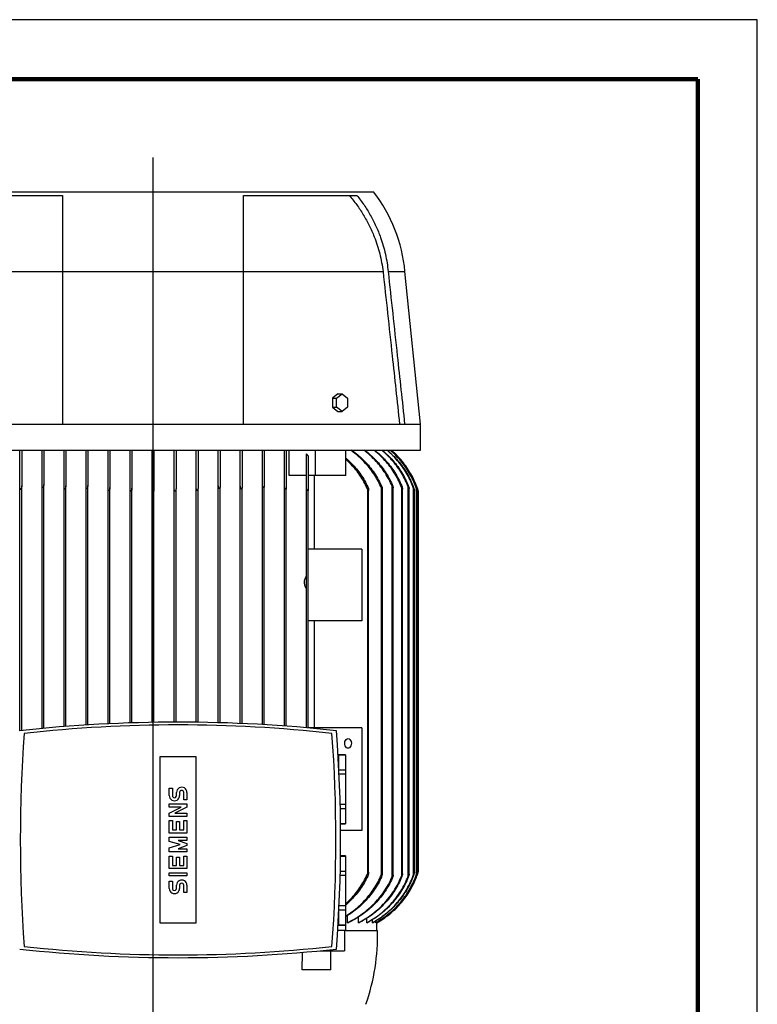
# Model space of a CAD drawing. Units: millimetres. Extents: x -8 to 213, y 0 to 297.
# Drawn here: x 148 to 210, y 214 to 297 of the extents above; entities that cross this region are included whole.
import ezdxf

# ---------------------------------------------------------------- set-up
doc = ezdxf.new("R2010")
doc.units = ezdxf.units.MM
doc.layers.add('FORMAT', color=7, linetype='Continuous')

# ---------------------------------------------------------------- blocks, each defined once
blk = doc.blocks.new('SW_CENTERMARKSYMBOL_5')
at = {"layer": 'FORMAT', "color": 0}
blk.add_line((0, 18.308), (0, 142.404), dxfattribs=at)

msp = doc.modelspace()

# ---------------------------------------------------------------- linework, layer by layer
at = {"color": 7, "linetype": 'Continuous', "lineweight": 25}
for p, q in [((210, 297), (0, 297)), ((210, 0), (210, 297)), ((210, 292.75), (210, 296.25)), ((140.7653, 282.5532), (159.2653, 282.5532)), ((142.149, 282.2532), (151.6653, 282.2532)), ((151.6653, 282.2532), (151.6653, 275.8532)), ((159.2653, 282.5532), (177.7653, 282.5532)), ((166.8653, 282.2532), (176.3817, 282.2532)), ((166.8653, 275.8532), (166.8653, 282.2532)), ((139.9572, 275.8532), (151.6653, 275.8532)), ((151.6653, 275.8532), (151.6653, 263.0532)), ((151.6653, 275.8532), (166.8653, 275.8532)), ((166.8653, 263.0532), (166.8653, 275.8532)), ((166.8653, 275.8532), (178.5734, 275.8532)), ((181.7153, 263.0532), (180.4153, 275.8532)), ((174.7863, 265.6038), (174.3267, 265.2285)), ((174.6803, 265.2285), (175.1399, 265.6038)), ((174.7863, 265.6038), (175.1399, 265.6038)), ((175.1399, 265.6038), (175.5995, 265.2285)), ((174.3267, 265.2285), (174.6803, 265.2285)), ((174.3267, 265.2285), (174.3267, 264.4779)), ((174.3267, 264.4779), (174.6803, 264.4779)), ((174.3267, 264.4779), (174.7863, 264.1026)), ((174.6803, 264.4779), (174.6803, 265.2285)), ((175.1399, 264.1026), (174.6803, 264.4779)), ((175.5995, 264.4779), (175.1399, 264.1026)), ((175.5995, 265.2285), (175.5995, 264.4779)), ((174.7863, 264.1026), (175.1399, 264.1026)), ((138.1409, 263.0532), (151.6653, 263.0532)), ((151.6653, 263.0532), (166.8653, 263.0532)), ((166.8653, 263.0532), (180.3898, 263.0532)), ((180.3898, 263.0532), (181.7153, 263.0532)), ((181.7153, 260.8532), (181.7153, 263.0532)), ((136.8153, 260.8532), (159.2653, 260.8532)), ((148.0903, 257.6753), (148.0903, 260.8532)), ((148.2403, 260.8532), (148.2403, 257.8775)), ((149.9403, 257.8346), (149.9403, 260.8532)), ((150.0903, 260.8532), (150.0903, 257.9939)), ((151.7903, 257.7329), (151.7903, 260.8532)), ((151.9403, 260.8532), (151.9403, 257.8664)), ((153.6403, 257.7921), (153.6403, 260.8532)), ((153.7903, 260.8532), (153.7903, 257.8906)), ((155.4903, 257.6622), (155.4903, 260.8532)), ((155.6403, 260.8532), (155.6403, 257.7319)), ((157.3403, 257.633), (157.3403, 260.8532)), ((157.4903, 260.8532), (157.4903, 257.6686)), ((159.1903, 257.585), (159.1903, 260.8532)), ((159.2653, 260.8532), (181.7153, 260.8532)), ((159.3403, 260.8532), (159.3403, 257.585)), ((161.0403, 257.6686), (161.0403, 260.8532)), ((161.1903, 260.8532), (161.1903, 257.633)), ((162.8903, 257.7319), (162.8903, 260.8532)), ((163.0403, 260.8532), (163.0403, 257.6622)), ((164.7403, 257.8906), (164.7403, 260.8532)), ((164.8903, 260.8532), (164.8903, 257.7921)), ((166.5903, 257.8664), (166.5903, 260.8532)), ((166.7403, 260.8532), (166.7403, 257.7329)), ((168.4403, 257.9939), (168.4403, 260.8532)), ((168.5903, 260.8532), (168.5903, 257.8346)), ((170.2903, 257.8775), (170.2903, 260.8532)), ((170.4403, 260.8532), (170.4403, 257.6753)), ((170.7055, 258.7532), (170.7055, 260.8532)), ((172.1403, 257.7924), (172.1403, 260.5557)), ((172.2903, 260.394), (172.1403, 260.5557)), ((172.2903, 260.394), (172.2903, 257.5454)), ((172.9125, 258.7532), (172.9125, 260.8532)), ((175.4581, 258.7532), (175.4581, 260.8532)), ((172.1403, 258.7532), (170.7055, 258.7532)), ((172.9125, 258.7532), (172.2903, 258.7532)), ((172.8222, 252.5532), (172.8222, 258.7532)), ((175.4581, 258.7532), (172.9125, 258.7532)), ((148.2403, 237.3327), (148.2403, 257.8775)), ((150.0903, 237.5181), (150.0903, 257.9939)), ((151.9403, 237.6751), (151.9403, 257.8664)), ((153.7903, 237.804), (153.7903, 257.8906)), ((164.7403, 237.9921), (164.7403, 257.8906)), ((166.5903, 237.9271), (166.5903, 257.8664)), ((168.4403, 237.834), (168.4403, 257.9939)), ((170.2903, 237.7127), (170.2903, 257.8775)), ((148.0903, 237.3164), (148.0903, 257.6753)), ((149.9403, 237.5041), (149.9403, 257.8346)), ((151.7903, 237.6635), (151.7903, 257.7329)), ((153.6403, 237.7946), (153.6403, 257.7921)), ((155.4903, 237.8976), (155.4903, 257.6622)), ((155.6403, 237.9047), (155.6403, 257.7319)), ((157.3403, 237.9725), (157.3403, 257.633)), ((157.4903, 237.9773), (157.4903, 257.6686)), ((159.1903, 238.0193), (159.1903, 257.585)), ((159.3403, 238.0219), (159.3403, 257.585)), ((161.0403, 238.0382), (161.0403, 257.6686)), ((161.1903, 238.0386), (161.1903, 257.633)), ((162.8903, 238.0292), (162.8903, 257.7319)), ((163.0403, 238.0272), (163.0403, 257.6622)), ((164.8903, 237.9879), (164.8903, 257.7921)), ((166.7403, 237.9206), (166.7403, 257.7329)), ((168.5903, 237.8252), (168.5903, 257.8346)), ((170.4403, 237.7017), (170.4403, 257.6753)), ((172.1403, 237.5633), (172.1403, 257.7924)), ((172.2903, 237.55), (172.2903, 257.5454)), ((177.2903, 225.361), (177.2903, 257.5454)), ((177.3653, 225.4127), (177.3653, 257.4937)), ((178.4403, 225.2312), (178.4403, 257.6753)), ((178.5153, 225.3093), (178.5153, 257.5971)), ((179.3403, 225.0718), (179.3403, 257.8346)), ((179.4153, 225.1701), (179.4153, 257.7364)), ((180.1403, 225.1735), (180.1403, 257.7329)), ((180.2153, 225.3021), (180.2153, 257.6043)), ((180.6903, 225.1143), (180.6903, 257.7921)), ((180.7653, 225.2625), (180.7653, 257.6439)), ((181.1403, 225.2442), (181.1403, 257.6622)), ((181.2153, 225.4251), (181.2153, 257.4813)), ((181.3903, 225.2734), (181.3903, 257.633)), ((181.4653, 225.479), (181.4653, 257.4274)), ((181.5656, 257.3523), (181.4694, 257.6459)), ((181.4903, 225.3214), (181.4903, 257.585)), ((181.5653, 225.5532), (181.5653, 257.3532)), ((172.1347, 246.5532), (172.1347, 252.5532)), ((172.1403, 252.5532), (172.1347, 252.5532)), ((176.7874, 252.5532), (172.2903, 252.5532)), ((176.7874, 252.5532), (176.7874, 246.5532)), ((172.1403, 246.5532), (172.1347, 246.5532)), ((176.7874, 246.5532), (172.2903, 246.5532)), ((172.8222, 237.5532), (172.8222, 246.5532)), ((176.7874, 237.5532), (172.2903, 237.5532)), ((176.7874, 237.5532), (176.7874, 228.9532)), ((159.8653, 235.1532), (162.8653, 235.1532)), ((159.8653, 221.1532), (159.8653, 235.1532)), ((162.8653, 235.1532), (162.8653, 221.1532)), ((175.4153, 235.3032), (174.8003, 235.3032)), ((174.8653, 235.2971), (175.4153, 235.2971)), ((174.8653, 234.0958), (174.8653, 235.2971)), ((175.4153, 235.3032), (175.4153, 235.2971)), ((175.4153, 235.2971), (175.4153, 234.0126)), ((175.4153, 234.0126), (174.8694, 234.0126)), ((175.4153, 234.0126), (175.4153, 233.6877)), ((174.8846, 233.6877), (175.4153, 233.6877)), ((175.4153, 233.6877), (175.4153, 231.1187)), ((160.6216, 231.872), (160.6216, 232.4845)), ((160.6216, 232.4845), (160.8841, 232.4845)), ((160.8841, 232.4845), (160.8841, 231.872)), ((161.2341, 231.872), (161.2341, 232.1345)), ((161.4966, 232.1345), (161.4966, 231.872)), ((161.8466, 231.522), (161.8466, 232.1345)), ((162.1091, 231.522), (161.8466, 231.522)), ((162.1091, 232.1345), (162.1091, 231.522)), ((160.6216, 230.9095), (160.6216, 231.172)), ((160.6216, 231.172), (162.1091, 231.172)), ((160.6216, 230.3845), (161.6278, 230.9095)), ((161.6278, 230.9095), (160.6216, 230.9095)), ((162.1091, 230.9095), (161.1028, 230.3845)), ((162.1091, 231.172), (162.1091, 230.9095)), ((175.4153, 231.1187), (174.9743, 231.1187)), ((174.9818, 230.7938), (175.4153, 230.7938)), ((175.4153, 231.1187), (175.4153, 230.7938)), ((175.4153, 230.7938), (175.4153, 229.5093)), ((160.6216, 230.122), (160.6216, 230.3845)), ((162.1091, 230.122), (160.6216, 230.122)), ((160.6216, 228.722), (160.6216, 229.772)), ((160.6216, 229.772), (160.8841, 229.772)), ((160.8841, 229.772), (160.8841, 228.9845)), ((161.1028, 230.3845), (162.1091, 230.3845)), ((161.8466, 228.9845), (161.8466, 229.772)), ((161.8466, 229.772), (162.1091, 229.772)), ((162.1091, 230.3845), (162.1091, 230.122)), ((162.1091, 229.772), (162.1091, 228.722)), ((160.8841, 228.9845), (161.2341, 228.9845)), ((161.2341, 228.9845), (161.2341, 229.6845)), ((161.2341, 229.6845), (161.4966, 229.6845)), ((161.4966, 229.6845), (161.4966, 228.9845)), ((161.4966, 228.9845), (161.8466, 228.9845)), ((175.4153, 229.5093), (175.0029, 229.5093)), ((175.003, 229.5032), (175.4153, 229.5032)), ((176.7874, 228.9532), (175.0078, 228.9532)), ((175.4153, 229.5093), (175.4153, 229.5032)), ((162.1091, 228.722), (160.6216, 228.722)), ((160.6216, 228.022), (160.6216, 228.372)), ((160.6216, 228.372), (162.1091, 228.372)), ((162.1091, 228.1095), (161.3653, 228.1095)), ((161.3653, 228.1095), (162.1091, 227.847)), ((162.1091, 228.372), (162.1091, 228.1095)), ((161.5403, 227.7595), (160.6216, 228.022)), ((160.6216, 227.497), (161.5403, 227.7595)), ((160.6216, 227.147), (160.6216, 227.497)), ((162.1091, 227.672), (161.3653, 227.4095)), ((161.3653, 227.4095), (162.1091, 227.4095)), ((162.1091, 227.847), (162.1091, 227.672)), ((162.1091, 227.4095), (162.1091, 227.147)), ((162.1091, 227.147), (160.6216, 227.147)), ((160.6216, 226.797), (160.8841, 226.797)), ((160.6216, 225.747), (160.6216, 226.797)), ((160.8841, 226.797), (160.8841, 226.0095)), ((161.2341, 226.7095), (161.4966, 226.7095)), ((161.2341, 226.0095), (161.2341, 226.7095)), ((161.4966, 226.7095), (161.4966, 226.0095)), ((161.8466, 226.0095), (161.8466, 226.797)), ((161.8466, 226.797), (162.1091, 226.797)), ((162.1091, 226.797), (162.1091, 225.747)), ((175.0029, 226.7971), (175.4153, 226.7971)), ((175.4153, 226.8032), (175.003, 226.8032)), ((175.4153, 226.8032), (175.4153, 226.7971)), ((175.4153, 226.7971), (175.4153, 225.5126)), ((162.1091, 225.747), (160.6216, 225.747)), ((160.8841, 226.0095), (161.2341, 226.0095)), ((161.4966, 226.0095), (161.8466, 226.0095)), ((160.6216, 225.1345), (160.6216, 225.397)), ((160.6216, 225.397), (162.1091, 225.397)), ((162.1091, 225.1345), (160.6216, 225.1345)), ((162.1091, 225.397), (162.1091, 225.1345)), ((174.9743, 225.1877), (175.4153, 225.1877)), ((175.4153, 225.5126), (174.9818, 225.5126)), ((175.4153, 225.5126), (175.4153, 225.1877)), ((175.4153, 225.1877), (175.4153, 222.6187)), ((181.4686, 225.2581), (181.5653, 225.5531)), ((160.6216, 224.0845), (160.6216, 224.697)), ((160.6216, 224.697), (160.8841, 224.697)), ((160.8841, 224.697), (160.8841, 224.0845)), ((161.2341, 224.0845), (161.2341, 224.347)), ((161.4966, 224.347), (161.4966, 224.0845)), ((161.8466, 223.7345), (161.8466, 224.347)), ((162.1091, 224.347), (162.1091, 223.7345)), ((175.4581, 224.1532), (175.4153, 224.1532)), ((175.4581, 220.5532), (175.4581, 224.1532)), ((162.1091, 223.7345), (161.8466, 223.7345)), ((175.4153, 222.6187), (174.8846, 222.6187)), ((175.4153, 222.6187), (175.4153, 222.2938)), ((174.8653, 221.0093), (174.8653, 222.2106)), ((174.8694, 222.2938), (175.4153, 222.2938)), ((175.4153, 222.2938), (175.4153, 221.0093)), ((175.5897, 221.2032), (175.5897, 221.7972)), ((176.5154, 221.2032), (176.5154, 221.6785)), ((177.2041, 221.2032), (177.2041, 221.5695)), ((162.8653, 221.1532), (159.8653, 221.1532)), ((174.8003, 221.0032), (175.4153, 221.0032)), ((175.4153, 221.0093), (174.8653, 221.0093)), ((175.4153, 221.0093), (175.4153, 221.0032)), ((175.6745, 221.2032), (175.5897, 221.2032)), ((176.5796, 221.2032), (176.5154, 221.2032)), ((177.2505, 221.2032), (177.2041, 221.2032)), ((177.6824, 221.2032), (177.6824, 221.4607)), ((177.7125, 221.2032), (177.6824, 221.2032)), ((177.9665, 221.2032), (177.9665, 221.35)), ((177.9814, 221.2032), (177.9665, 221.2032)), ((178.0652, 221.2032), (178.0652, 221.2526)), ((178.0652, 221.2032), (178.0653, 221.2032)), ((178.0653, 221.2032), (178.2172, 221.2909)), ((178.0653, 220.5532), (178.0653, 221.2032)), ((175.4581, 220.5532), (174.773, 220.5532)), ((175.352, 220.5532), (175.352, 218.8532)), ((175.4581, 220.5532), (178.1153, 220.5532)), ((173.3209, 218.8532), (175.352, 218.8532)), ((174.1832, 217.2532), (174.1832, 218.8532)), ((174.1832, 217.2532), (171.7844, 217.2532))]:
    msp.add_line(p, q, dxfattribs=at)
at = {"color": 7, "linetype": 'Continuous', "lineweight": 140}
for q in [(5, 292), (205, 5)]:
    msp.add_line((205, 292), q, dxfattribs=at)
at = {"color": 8, "linetype": 'Continuous', "lineweight": 25}
msp.add_line((179.0027, 275.8532), (180.4153, 275.8532), dxfattribs=at)
at = {"color": 7, "linetype": 'Continuous', "lineweight": 25, "flags": 128}
for points in [[(179.8446, 260.314), (179.6686, 260.4941), (179.2794, 260.8532)], [(175.5515, 236.6354), (175.6349, 236.6532), (175.7182, 236.6354), (175.7942, 236.5837), (175.856, 236.5026), (175.8982, 236.3993), (175.9169, 236.2831), (175.9106, 236.1642), (175.8798, 236.0532), (175.8272, 235.96), (175.7576, 235.8928), (175.677, 235.8577), (175.5927, 235.8577), (175.5121, 235.8928), (175.4425, 235.96), (175.3899, 236.0532), (175.3591, 236.1642), (175.3528, 236.2831), (175.3716, 236.3993), (175.4137, 236.5026), (175.4755, 236.5837), (175.5515, 236.6354)]]:
    msp.add_lwpolyline(points, dxfattribs=at)
at = {"color": 7, "linetype": 'Continuous', "lineweight": 25}
for centre, radius, start, end in [((167.7656, 274.724), 12.7, 5.100983, 38.058814), ((161.3653, 115.6789), 122.3598, 83.759857, 96.240143), ((161.3653, 120.7632), 117.04, 83.661375, 96.338625), ((53.2646, 228.1532), 121.7458, 355.684825, 4.315175), ((269.8613, 228.1532), 121.7459, 175.791481, 184.208519), ((52.8694, 228.1532), 121.7459, 355.791481, 4.208519), ((161.6716, 232.1345), 0.4375, 359.999781, 180.000219), ((161.6716, 232.1345), 0.175, 0.000244, 179.999756), ((161.0591, 231.872), 0.4375, 179.999774, 0.000226), ((161.0591, 231.872), 0.175, 179.999268, 0.000732), ((161.0591, 224.0845), 0.4375, 179.999969, 0.000031), ((161.0591, 224.0845), 0.175, 179.999756, 0.000244), ((161.6716, 224.347), 0.4375, 359.999976, 180.000024), ((161.6716, 224.347), 0.175, 359.999756, 180.000244), ((160.1187, 220.201), 18.0001, 341.041887, 1.121154), ((161.3653, 335.5432), 117.04, 263.661375, 276.338625), ((161.3653, 340.6277), 122.36, 263.759868, 276.240132)]:
    msp.add_arc(centre, radius, start, end, dxfattribs=at)
for points, knots in [([(175.7382, 282.2532), (175.9503, 281.9942), (176.3747, 281.4762), (176.9336, 280.6289), (177.4285, 279.7325), (177.8096, 278.8733), (178.0942, 278.0772), (178.3024, 277.3511), (178.4681, 276.6094), (178.5383, 276.1053), (178.5734, 275.8532)], [0, 0, 0, 0, 0.1413652, 0.2827273, 0.4281319, 0.5735332, 0.679283, 0.7850322, 0.8925159, 1, 1, 1, 1]), ([(176.3817, 282.2532), (176.5853, 281.9879), (176.9925, 281.4572), (177.5236, 280.5933), (177.9892, 279.6825), (178.3399, 278.8186), (178.5954, 278.0275), (178.7773, 277.3157), (178.9187, 276.5905), (178.9747, 276.099), (179.0027, 275.8532)], [0, 0, 0, 0, 0.1429867, 0.28597, 0.4330424, 0.580113, 0.6842798, 0.7884466, 0.8942235, 1, 1, 1, 1]), ([(178.5734, 275.8532), (178.7005, 274.6883), (178.9571, 272.3356), (179.3161, 269.0333), (179.6526, 265.9315), (179.8598, 264.0176), (179.9642, 263.0532)], [0, 0, 0, 0, 0.2730467, 0.5514293, 0.7739907, 1, 1, 1, 1]), ([(179.0027, 275.8532), (179.1294, 274.6876), (179.3854, 272.334), (179.7435, 269.0311), (180.0791, 265.9301), (180.2857, 264.0169), (180.3898, 263.0532)], [0, 0, 0, 0, 0.273209, 0.5516302, 0.7741326, 1, 1, 1, 1]), ([(178.4403, 257.6753), (178.3578, 257.8619), (178.1927, 258.2352), (177.8801, 258.7701), (177.5214, 259.2827), (177.073, 259.8147), (176.5301, 260.3525), (176.0902, 260.6857), (175.869, 260.8532)], [0, 0, 0, 0, 0.1477605, 0.2955291, 0.4480151, 0.6005121, 0.7991285, 1, 1, 1, 1]), ([(175.969, 260.8532), (176.1336, 260.7297), (176.4628, 260.4826), (176.9227, 260.0615), (177.3527, 259.6028), (177.758, 259.0858), (178.1322, 258.5141), (178.3373, 258.0904), (178.4403, 257.8775)], [0, 0, 0, 0, 0.1577428, 0.3154745, 0.4774192, 0.6393512, 0.8187658, 1, 1, 1, 1]), ([(179.3403, 257.8346), (179.256, 258.0218), (179.0873, 258.3963), (178.7708, 258.9331), (178.4088, 259.4475), (177.9875, 259.9456), (177.5131, 260.4219), (177.1544, 260.709), (176.9743, 260.8532)], [0, 0, 0, 0, 0.1587443, 0.317496, 0.4811238, 0.6447597, 0.8216686, 1, 1, 1, 1]), ([(177.0524, 260.8532), (177.2135, 260.7243), (177.5357, 260.4666), (177.9824, 260.0291), (178.3974, 259.5543), (178.7639, 259.0515), (179.0833, 258.5321), (179.2545, 258.1737), (179.3403, 257.9939)], [0, 0, 0, 0, 0.1672191, 0.3344294, 0.5062692, 0.6781002, 0.8384947, 1, 1, 1, 1]), ([(180.1403, 257.7329), (180.0613, 257.9229), (179.9031, 258.303), (179.6025, 258.8504), (179.2561, 259.3769), (178.8457, 259.8941), (178.3757, 260.395), (178.0131, 260.7), (177.8311, 260.8532)], [0, 0, 0, 0, 0.1571887, 0.3143805, 0.4763029, 0.6382289, 0.8183245, 1, 1, 1, 1]), ([(177.8907, 260.8532), (178.0489, 260.7206), (178.3653, 260.4554), (178.8014, 260.0067), (179.2047, 259.5212), (179.5661, 258.9985), (179.8848, 258.4481), (180.0549, 258.0608), (180.1403, 257.8664)], [0, 0, 0, 0, 0.16378999, 0.32757499, 0.49597444, 0.66436908, 0.83154653, 1, 1, 1, 1]), ([(180.6903, 257.7921), (180.6111, 257.9831), (180.4525, 258.3649), (180.1518, 258.9151), (179.8054, 259.4446), (179.4074, 259.9493), (178.9664, 260.4251), (178.6376, 260.7102), (178.4727, 260.8532)], [0, 0, 0, 0, 0.16223526, 0.32447086, 0.49150798, 0.65854845, 0.82863723, 1, 1, 1, 1]), ([(178.5159, 260.8532), (178.6724, 260.7176), (178.9852, 260.4464), (179.4144, 259.9885), (179.81, 259.4941), (180.1558, 258.9739), (180.454, 258.4398), (180.6114, 258.0741), (180.6903, 257.8906)], [0, 0, 0, 0, 0.1672062, 0.3344098, 0.506395, 0.67837728, 0.83866122, 1, 1, 1, 1]), ([(181.1403, 257.6622), (181.0657, 257.8556), (180.9164, 258.2423), (180.6293, 258.8016), (180.2961, 259.3414), (179.9006, 259.8709), (179.4472, 260.3835), (179.0963, 260.6962), (178.9201, 260.8532)], [0, 0, 0, 0, 0.1580886, 0.316178, 0.4788992, 0.6416214, 0.8200234, 1, 1, 1, 1]), ([(178.9483, 260.8532), (179.1035, 260.7156), (179.4139, 260.4404), (179.8384, 259.9763), (180.2288, 259.4761), (180.581, 258.9318), (180.893, 258.3517), (181.0577, 257.9391), (181.1403, 257.7319)], [0, 0, 0, 0, 0.1613045, 0.3226079, 0.4885647, 0.6545188, 0.8265675, 1, 1, 1, 1]), ([(181.3903, 257.633), (181.317, 257.8274), (181.1704, 258.2161), (180.8873, 258.7789), (180.5581, 259.3225), (180.1657, 259.8574), (179.714, 260.3765), (179.3629, 260.6938), (179.1866, 260.8532)], [0, 0, 0, 0, 0.1578262, 0.3156528, 0.4780749, 0.6404981, 0.8194438, 1, 1, 1, 1]), ([(181.4903, 257.585), (181.4185, 257.7801), (181.2749, 258.1703), (180.9962, 258.7358), (180.6712, 259.2826), (180.2789, 259.8267), (179.8213, 260.3602), (179.4605, 260.6883), (179.2792, 260.8532)], [0, 0, 0, 0, 0.1561615, 0.3123224, 0.4730208, 0.6337195, 0.8159875, 1, 1, 1, 1]), ([(175.4581, 260.1953), (175.4666, 260.1885), (175.6324, 260.055), (175.9318, 259.7586), (176.348, 259.3035), (176.7137, 258.8174), (177.0337, 258.315), (177.2046, 257.9671), (177.2903, 257.7924)], [0, 0, 0, 0, 0.0107374, 0.2097552, 0.4140099, 0.6182448, 0.8084193, 1, 1, 1, 1]), ([(177.2903, 257.5454), (177.21, 257.7262), (177.0492, 258.0878), (176.7444, 258.6053), (176.3955, 259.1016), (175.9986, 259.5666), (175.6838, 259.8946), (175.4935, 260.0558), (175.4581, 260.0858)], [0, 0, 0, 0, 0.18776737, 0.37554886, 0.5693515, 0.76317181, 0.95590001, 1, 1, 1, 1]), ([(148.2403, 257.8775), (148.2358, 257.83), (148.2276, 257.7443), (148.197, 257.65), (148.1713, 257.6071), (148.1653, 257.5971)], [0, 0, 0, 0, 0.4886578, 0.880997, 1, 1, 1, 1]), ([(150.0903, 257.9939), (150.086, 257.9463), (150.079, 257.8706), (150.0473, 257.7851), (150.0229, 257.7436), (150.0058, 257.7264), (149.9957, 257.7196), (149.9857, 257.717), (149.9768, 257.718), (149.967, 257.7237), (149.9535, 257.7415), (149.9424, 257.78), (149.9411, 257.8141), (149.9403, 257.8346)], [0, 0, 0, 0, 0.32196281, 0.51149968, 0.61322789, 0.64436068, 0.67526915, 0.69461312, 0.71300289, 0.73439027, 0.76901057, 0.86134047, 1, 1, 1, 1]), ([(151.9403, 257.8664), (151.9366, 257.8186), (151.931, 257.7458), (151.9024, 257.6616), (151.8811, 257.6217), (151.8649, 257.6034), (151.8556, 257.596), (151.8455, 257.5918), (151.8367, 257.5916), (151.8277, 257.5948), (151.8168, 257.6043), (151.7994, 257.636), (151.7917, 257.6816), (151.7907, 257.7193), (151.7903, 257.7329)], [0, 0, 0, 0, 0.3076176, 0.4688926, 0.5710371, 0.5957476, 0.6269092, 0.6465596, 0.6656383, 0.6818843, 0.7075901, 0.7566926, 0.9119619, 1, 1, 1, 1]), ([(153.7903, 257.8906), (153.7868, 257.8428), (153.7819, 257.776), (153.7555, 257.7007), (153.7365, 257.6651), (153.72, 257.6461), (153.7069, 257.6386), (153.6977, 257.6366), (153.6884, 257.6378), (153.6779, 257.6436), (153.6622, 257.6622), (153.644, 257.7127), (153.6418, 257.7599), (153.6403, 257.7921)], [0, 0, 0, 0, 0.3109584, 0.4352327, 0.5180649, 0.573731, 0.5966407, 0.6156201, 0.6341174, 0.6562974, 0.6925385, 0.790067, 1, 1, 1, 1]), ([(164.8153, 257.6439), (164.8084, 257.6508), (164.784, 257.6751), (164.7523, 257.7599), (164.7452, 257.8373), (164.7403, 257.8906)], [0, 0, 0, 0, 0.1116536, 0.3894592, 1, 1, 1, 1]), ([(166.7403, 257.7329), (166.7395, 257.7111), (166.7381, 257.6719), (166.727, 257.6265), (166.7123, 257.6026), (166.7017, 257.5941), (166.6925, 257.5912), (166.6826, 257.5925), (166.6735, 257.5972), (166.6582, 257.61), (166.6295, 257.6543), (166.5999, 257.7429), (166.5937, 257.8225), (166.5903, 257.8664)], [0, 0, 0, 0, 0.14073756, 0.25266371, 0.29782477, 0.31818199, 0.33921852, 0.35830864, 0.38099973, 0.4044779, 0.48638671, 0.7162917, 1, 1, 1, 1]), ([(168.5903, 257.8346), (168.5896, 257.8144), (168.5886, 257.7841), (168.5789, 257.7483), (168.5694, 257.7302), (168.5598, 257.721), (168.5509, 257.7172), (168.5419, 257.7175), (168.5319, 257.7213), (168.5231, 257.728), (168.5063, 257.7456), (168.474, 257.8022), (168.4473, 257.8901), (168.4423, 257.9644), (168.4403, 257.9939)], [0, 0, 0, 0, 0.136558, 0.2037694, 0.2496889, 0.273172, 0.2926319, 0.3132228, 0.3320803, 0.364764, 0.3869401, 0.4966527, 0.800337, 1, 1, 1, 1]), ([(170.3653, 257.5971), (170.3526, 257.6214), (170.3134, 257.6963), (170.2933, 257.7943), (170.2908, 257.8644), (170.2903, 257.8775)], [0, 0, 0, 0, 0.2804829, 0.8653462, 1, 1, 1, 1]), ([(178.4403, 257.8775), (178.4584, 257.8307), (178.4896, 257.7495), (178.5122, 257.6542), (178.5148, 257.6072), (178.5153, 257.5971)], [0, 0, 0, 0, 0.51627296, 0.896082, 1, 1, 1, 1]), ([(179.3403, 257.9939), (179.3591, 257.9473), (179.388, 257.8756), (179.4094, 257.7886), (179.416, 257.7457), (179.415, 257.7275), (179.4136, 257.7203), (179.4091, 257.7168), (179.4038, 257.7187), (179.3974, 257.7247), (179.384, 257.7426), (179.3642, 257.7799), (179.3493, 257.8141), (179.3403, 257.8346)], [0, 0, 0, 0, 0.3510896, 0.5398199, 0.6287179, 0.6513298, 0.6690643, 0.6775579, 0.687406, 0.7043599, 0.7393173, 0.8429799, 1, 1, 1, 1]), ([(180.1403, 257.8664), (180.1581, 257.8195), (180.1844, 257.7498), (180.2066, 257.6642), (180.2144, 257.6239), (180.2155, 257.6042), (180.2152, 257.5974), (180.2132, 257.5918), (180.2089, 257.5918), (180.2047, 257.5959), (180.1973, 257.6054), (180.1797, 257.6377), (180.1606, 257.6816), (180.1457, 257.7192), (180.1403, 257.7329)], [0, 0, 0, 0, 0.3361969, 0.5000148, 0.5928481, 0.6119472, 0.6316346, 0.6399848, 0.6468756, 0.6563761, 0.6779331, 0.7283401, 0.90146, 1, 1, 1, 1]), ([(180.6903, 257.8906), (180.7081, 257.8438), (180.7325, 257.7795), (180.7543, 257.7025), (180.7629, 257.6675), (180.7652, 257.6483), (180.7656, 257.6398), (180.7632, 257.6363), (180.7593, 257.639), (180.7551, 257.6449), (180.7436, 257.6644), (180.7215, 257.7137), (180.7031, 257.76), (180.6903, 257.7921)], [0, 0, 0, 0, 0.3425129, 0.469957, 0.5472791, 0.589578, 0.601116, 0.6065245, 0.6129532, 0.6271796, 0.6597494, 0.7639894, 1, 1, 1, 1]), ([(148.1653, 257.5971), (148.161, 257.5913), (148.1527, 257.58), (148.1392, 257.5693), (148.1279, 257.5672), (148.1189, 257.5688), (148.1064, 257.5797), (148.0923, 257.6164), (148.0912, 257.6505), (148.0903, 257.6753)], [0, 0, 0, 0, 0.1279923, 0.2477125, 0.2886221, 0.3273944, 0.4034472, 0.5661182, 1, 1, 1, 1]), ([(155.6403, 257.7319), (155.6374, 257.684), (155.6334, 257.6191), (155.6087, 257.5411), (155.5912, 257.5045), (155.5737, 257.4862), (155.5646, 257.4806), (155.5574, 257.478), (155.549, 257.4779), (155.5399, 257.4811), (155.5284, 257.4902), (155.5084, 257.5218), (155.4937, 257.5817), (155.4915, 257.6344), (155.4903, 257.6622)], [0, 0, 0, 0, 0.2940111, 0.3974996, 0.5031308, 0.5398198, 0.5512305, 0.5687932, 0.5862485, 0.6019103, 0.6270909, 0.6752016, 0.8284753, 1, 1, 1, 1]), ([(157.4903, 257.6686), (157.4876, 257.6206), (157.4842, 257.5589), (157.4618, 257.4868), (157.4479, 257.4565), (157.433, 257.4378), (157.4234, 257.4303), (157.415, 257.4269), (157.4075, 257.4262), (157.3987, 257.4283), (157.3878, 257.4354), (157.3692, 257.4591), (157.3459, 257.5261), (157.3426, 257.5894), (157.3403, 257.633)], [0, 0, 0, 0, 0.2881631, 0.3701893, 0.4540864, 0.4875241, 0.5134739, 0.526372, 0.5422288, 0.5579181, 0.5799427, 0.6192432, 0.7373037, 1, 1, 1, 1]), ([(159.3403, 257.585), (159.3396, 257.5613), (159.3381, 257.5134), (159.3279, 257.4547), (159.3142, 257.4094), (159.3027, 257.3836), (159.29, 257.366), (159.2803, 257.3572), (159.2713, 257.3537), (159.264, 257.3529), (159.256, 257.3545), (159.245, 257.3613), (159.2325, 257.3761), (159.221, 257.3985), (159.2101, 257.4287), (159.2015, 257.464), (159.1926, 257.5172), (159.1913, 257.5578), (159.1903, 257.585)], [0, 0, 0, 0, 0.1390068, 0.2804319, 0.3472745, 0.4155778, 0.4446275, 0.4742305, 0.4906767, 0.4999979, 0.5169064, 0.5377696, 0.5743549, 0.6287622, 0.6842757, 0.762405, 0.840876, 1, 1, 1, 1]), ([(161.1903, 257.633), (161.1881, 257.5849), (161.1854, 257.5281), (161.1628, 257.4661), (161.1522, 257.4464), (161.1403, 257.4336), (161.1314, 257.428), (161.1226, 257.4262), (161.1136, 257.4273), (161.1024, 257.4332), (161.0839, 257.4532), (161.0527, 257.5228), (161.0413, 257.6005), (161.0405, 257.6606), (161.0403, 257.6686)], [0, 0, 0, 0, 0.2873577, 0.3392385, 0.397733, 0.4206057, 0.4439692, 0.4598843, 0.4740054, 0.4980898, 0.5343921, 0.6365794, 0.952015, 1, 1, 1, 1]), ([(163.0403, 257.6622), (163.0384, 257.6139), (163.0362, 257.559), (163.0109, 257.5032), (163.001, 257.489), (162.9898, 257.4805), (162.9805, 257.4776), (162.9719, 257.4784), (162.9617, 257.4826), (162.9453, 257.4968), (162.9159, 257.5488), (162.8953, 257.6313), (162.8918, 257.7016), (162.8903, 257.7319)], [0, 0, 0, 0, 0.2920828, 0.3314959, 0.37699, 0.3967857, 0.4171731, 0.4355228, 0.4484244, 0.4849935, 0.5661249, 0.8125122, 1, 1, 1, 1]), ([(164.8903, 257.7921), (164.8889, 257.7589), (164.887, 257.7153), (164.8696, 257.6664), (164.8573, 257.6473), (164.8445, 257.6387), (164.8345, 257.6363), (164.8242, 257.6383), (164.8183, 257.642), (164.8153, 257.6439)], [0, 0, 0, 0, 0.5050336, 0.6611767, 0.7939144, 0.8435935, 0.8940527, 0.946301, 1, 1, 1, 1]), ([(170.4403, 257.6753), (170.4395, 257.6498), (170.4383, 257.6152), (170.4235, 257.5782), (170.4105, 257.5683), (170.4017, 257.5672), (170.3906, 257.5699), (170.3777, 257.5804), (170.3695, 257.5915), (170.3653, 257.5971)], [0, 0, 0, 0, 0.44556503, 0.6052472, 0.67948102, 0.71760262, 0.75831771, 0.87597033, 1, 1, 1, 1]), ([(172.2903, 257.5454), (172.2898, 257.5225), (172.2892, 257.4947), (172.2782, 257.4648), (172.2716, 257.455), (172.2636, 257.4503), (172.2564, 257.45), (172.2484, 257.453), (172.2374, 257.4614), (172.226, 257.4757), (172.1991, 257.5201), (172.1599, 257.6243), (172.1479, 257.7271), (172.1403, 257.7924)], [0, 0, 0, 0, 0.141586, 0.1709355, 0.1989533, 0.2129235, 0.2275465, 0.2418182, 0.2657851, 0.3131995, 0.3549273, 0.5903773, 1, 1, 1, 1]), ([(177.2903, 257.7924), (177.3083, 257.7455), (177.3451, 257.6492), (177.3672, 257.5367), (177.3649, 257.4697), (177.3596, 257.4552), (177.3547, 257.4503), (177.3489, 257.4501), (177.3427, 257.4534), (177.3335, 257.4622), (177.3132, 257.4922), (177.3003, 257.5222), (177.2903, 257.5454)], [0, 0, 0, 0, 0.3182152, 0.65309594, 0.718616, 0.73830564, 0.74934201, 0.76037993, 0.77186465, 0.79360405, 0.84032598, 1, 1, 1, 1]), ([(178.5153, 257.5971), (178.5152, 257.5917), (178.5148, 257.5821), (178.512, 257.5696), (178.505, 257.5671), (178.4984, 257.5696), (178.4874, 257.5809), (178.4656, 257.616), (178.451, 257.6503), (178.4403, 257.6753)], [0, 0, 0, 0, 0.1053536, 0.1835468, 0.2065926, 0.2339046, 0.3083765, 0.4955382, 1, 1, 1, 1]), ([(181.1403, 257.7319), (181.157, 257.6848), (181.1792, 257.622), (181.2023, 257.5427), (181.2109, 257.5082), (181.2152, 257.4871), (181.2152, 257.4815), (181.2157, 257.4783), (181.2126, 257.4783), (181.2107, 257.4827), (181.2051, 257.4915), (181.1916, 257.525), (181.169, 257.5823), (181.1504, 257.6343), (181.1403, 257.6622)], [0, 0, 0, 0, 0.3231606, 0.43087, 0.5309054, 0.5579695, 0.5641905, 0.5703216, 0.5733824, 0.5801995, 0.5982787, 0.6436287, 0.8089985, 1, 1, 1, 1]), ([(181.3903, 257.6686), (181.4066, 257.6213), (181.4273, 257.5612), (181.4498, 257.4881), (181.458, 257.4583), (181.4634, 257.4392), (181.4645, 257.4314), (181.4657, 257.428), (181.4647, 257.4259), (181.4629, 257.4307), (181.46, 257.436), (181.45, 257.4634), (181.4271, 257.5269), (181.4055, 257.5892), (181.3903, 257.633)], [0, 0, 0, 0, 0.317048, 0.4030132, 0.4848646, 0.512739, 0.5292253, 0.5341509, 0.5359841, 0.5404786, 0.553766, 0.5874837, 0.7095442, 1, 1, 1, 1]), ([(181.5653, 257.3532), (181.5652, 257.3537), (181.5645, 257.356), (181.5623, 257.363), (181.5578, 257.3776), (181.5511, 257.3993), (181.5416, 257.4293), (181.5304, 257.4643), (181.5131, 257.5177), (181.4995, 257.5579), (181.4903, 257.585)], [0, 0, 0, 0, 0.00680504, 0.02985655, 0.08949588, 0.19470461, 0.30954016, 0.47669615, 0.64789498, 1, 1, 1, 1]), ([(172.1403, 249.2053), (172.0997, 249.2782), (172.0159, 249.4287), (171.9846, 249.6226), (171.9785, 249.8208), (172.0028, 250.016), (172.0734, 250.1983), (172.1299, 250.2851), (172.1403, 250.3011)], [0, 0, 0, 0, 0.2154378, 0.4448001, 0.4999769, 0.7309607, 0.9504268, 1, 1, 1, 1]), ([(175.4581, 222.8199), (175.4892, 222.8463), (175.6719, 223.0009), (175.9803, 223.3203), (176.3757, 223.7795), (176.7291, 224.2773), (177.0417, 224.8027), (177.2072, 225.1744), (177.2903, 225.361)], [0, 0, 0, 0, 0.03876102, 0.22719563, 0.42058095, 0.61394754, 0.80616696, 1, 1, 1, 1]), ([(175.4581, 221.7834), (175.4981, 221.8069), (175.7388, 221.9485), (176.1511, 222.2547), (176.6604, 222.6828), (177.1054, 223.1318), (177.4962, 223.5922), (177.8492, 224.089), (178.1747, 224.6341), (178.3492, 225.0263), (178.4403, 225.2312)], [0, 0, 0, 0, 0.0300493, 0.1808389, 0.3316117, 0.4606435, 0.5896665, 0.7222838, 0.8548922, 1, 1, 1, 1]), ([(177.2903, 225.114), (177.2014, 224.9333), (177.0234, 224.572), (176.6925, 224.0579), (176.318, 223.5668), (175.904, 223.1202), (175.6144, 222.8358), (175.4609, 222.7123), (175.4581, 222.71)], [0, 0, 0, 0, 0.1982756, 0.3965679, 0.6012085, 0.80587, 0.9964301, 1, 1, 1, 1]), ([(178.4403, 225.0289), (178.3516, 224.8438), (178.1741, 224.4735), (177.8436, 223.9451), (177.4676, 223.4407), (177.0487, 222.9714), (176.5981, 222.542), (176.1151, 222.1532), (175.7332, 221.8792), (175.5048, 221.7468), (175.4581, 221.7197)], [0, 0, 0, 0, 0.1360912, 0.2721906, 0.4125907, 0.5530018, 0.6889531, 0.8249147, 0.9641495, 1, 1, 1, 1]), ([(175.5897, 221.2032), (175.7842, 221.3034), (176.1731, 221.5039), (176.7297, 221.864), (177.2613, 222.2694), (177.7661, 222.7289), (178.2334, 223.2378), (178.6603, 223.8022), (179.0394, 224.4117), (179.24, 224.8518), (179.3403, 225.0718)], [0, 0, 0, 0, 0.1191707, 0.238333, 0.3607277, 0.4831138, 0.6098814, 0.7366401, 0.8683241, 1, 1, 1, 1]), ([(179.3403, 224.9125), (179.251, 224.726), (179.0724, 224.3531), (178.7411, 223.8203), (178.3644, 223.3112), (177.9447, 222.8369), (177.4919, 222.4037), (177.0072, 222.0085), (176.4883, 221.6503), (176.0382, 221.3862), (175.7617, 221.2471), (175.6745, 221.2032)], [0, 0, 0, 0, 0.116513, 0.2330301, 0.3531322, 0.4732406, 0.5896713, 0.7061082, 0.8255115, 0.9449219, 1, 1, 1, 1]), ([(176.5154, 221.2032), (176.7032, 221.3055), (177.0789, 221.5101), (177.6141, 221.876), (178.1236, 222.2857), (178.6122, 222.754), (179.0678, 223.2772), (179.4857, 223.8629), (179.8534, 224.4935), (180.0447, 224.9469), (180.1403, 225.1735)], [0, 0, 0, 0, 0.1167234, 0.2334416, 0.3534046, 0.4733624, 0.6024676, 0.7315668, 0.8657858, 1, 1, 1, 1]), ([(180.1403, 225.04), (180.0574, 224.8509), (179.8914, 224.4727), (179.5795, 223.9293), (179.2218, 223.408), (178.8201, 222.9197), (178.3835, 222.4712), (177.9128, 222.0599), (177.4055, 221.6853), (176.9553, 221.4033), (176.6739, 221.2534), (176.5796, 221.2032)], [0, 0, 0, 0, 0.1158739, 0.2317502, 0.3511121, 0.4704776, 0.5863026, 0.7021317, 0.8210683, 0.9400101, 1, 1, 1, 1]), ([(177.2041, 221.2032), (177.3876, 221.3072), (177.7546, 221.5151), (178.2758, 221.8857), (178.7706, 222.2994), (179.2399, 222.7666), (179.6735, 223.2821), (180.0682, 223.8512), (180.4162, 224.4606), (180.5989, 224.8964), (180.6903, 225.1143)], [0, 0, 0, 0, 0.1182216, 0.23644, 0.3580093, 0.4795753, 0.607379, 0.7351798, 0.8675912, 1, 1, 1, 1]), ([(180.6903, 225.0158), (180.6083, 224.8256), (180.4441, 224.4452), (180.1352, 223.8981), (179.7807, 223.3725), (179.3717, 222.8673), (178.9138, 222.3924), (178.4027, 221.9494), (177.8502, 221.5456), (177.4504, 221.3173), (177.2505, 221.2032)], [0, 0, 0, 0, 0.1185631, 0.2371277, 0.3592034, 0.481281, 0.6088915, 0.7365049, 0.8682505, 1, 1, 1, 1]), ([(177.2903, 225.361), (177.3002, 225.3841), (177.3122, 225.4121), (177.3317, 225.4415), (177.3399, 225.4509), (177.3473, 225.4558), (177.3529, 225.4566), (177.3581, 225.4533), (177.3627, 225.4441), (177.3649, 225.43), (177.3665, 225.3832), (177.3496, 225.2745), (177.3139, 225.1777), (177.2903, 225.114)], [0, 0, 0, 0, 0.158698, 0.1922171, 0.2232838, 0.2367196, 0.2477459, 0.2570084, 0.2735276, 0.3110209, 0.3469995, 0.5701246, 1, 1, 1, 1]), ([(177.6824, 221.2032), (177.8632, 221.3084), (178.2248, 221.5187), (178.7369, 221.8928), (179.2222, 222.3095), (179.6699, 222.7669), (180.0733, 223.2559), (180.4348, 223.7769), (180.7528, 224.3326), (180.9844, 224.8274), (181.1001, 225.1366), (181.1403, 225.2442)], [0, 0, 0, 0, 0.1153836, 0.2307657, 0.3494632, 0.4681593, 0.5835601, 0.6989602, 0.8177868, 0.9366127, 1, 1, 1, 1]), ([(181.1403, 225.1745), (181.0638, 224.9817), (180.9107, 224.5962), (180.6181, 224.0394), (180.2795, 223.5027), (179.8955, 222.9972), (179.4745, 222.5305), (179.0168, 222.0999), (178.5195, 221.7061), (178.0784, 221.4108), (177.8028, 221.2544), (177.7125, 221.2032)], [0, 0, 0, 0, 0.1160681, 0.2321368, 0.3516043, 0.4710727, 0.5871297, 0.7031877, 0.8225554, 0.9419244, 1, 1, 1, 1]), ([(177.9665, 221.2032), (178.1458, 221.3091), (178.5043, 221.5209), (179.0113, 221.8972), (179.4913, 222.3158), (179.9335, 222.7746), (180.3314, 223.2643), (180.6876, 223.7853), (181.0006, 224.3403), (181.232, 224.8415), (181.3481, 225.158), (181.3903, 225.2734)], [0, 0, 0, 0, 0.11485081, 0.22970137, 0.34787899, 0.46605631, 0.58091179, 0.69576676, 0.81397727, 0.93218757, 1, 1, 1, 1]), ([(181.3903, 225.2378), (181.3161, 225.0438), (181.1675, 224.6557), (180.8817, 224.0942), (180.5497, 223.5522), (180.1718, 223.0409), (179.7562, 222.5678), (179.3031, 222.1306), (178.8097, 221.73), (178.363, 221.4235), (178.0797, 221.26), (177.9814, 221.2032)], [0, 0, 0, 0, 0.1154382, 0.2308767, 0.3496751, 0.4684739, 0.5839096, 0.6993456, 0.8181205, 0.936896, 1, 1, 1, 1]), ([(178.0652, 221.2032), (178.2439, 221.3094), (178.6014, 221.5217), (179.1067, 221.8987), (179.5849, 222.318), (180.0252, 222.7773), (180.4213, 223.2673), (180.7757, 223.7884), (181.0869, 224.3431), (181.324, 224.8586), (181.4433, 225.1906), (181.4903, 225.3214)], [0, 0, 0, 0, 0.113834, 0.227668, 0.3448089, 0.46195, 0.575784, 0.6896179, 0.806759, 0.9239001, 1, 1, 1, 1]), ([(178.4403, 225.2312), (178.4513, 225.2569), (178.4661, 225.2916), (178.4884, 225.3267), (178.4992, 225.3375), (178.5057, 225.3393), (178.5122, 225.336), (178.5148, 225.3241), (178.5152, 225.3146), (178.5153, 225.3093)], [0, 0, 0, 0, 0.5181304, 0.7009834, 0.7714521, 0.7969841, 0.8196764, 0.8976926, 1, 1, 1, 1]), ([(178.5153, 225.3093), (178.5128, 225.2846), (178.5044, 225.202), (178.4741, 225.1085), (178.4459, 225.042), (178.4403, 225.0289)], [0, 0, 0, 0, 0.2555006, 0.8535723, 1, 1, 1, 1]), ([(179.3403, 225.0718), (179.3491, 225.0921), (179.3622, 225.1223), (179.381, 225.1576), (179.3923, 225.1755), (179.4004, 225.1846), (179.4055, 225.1888), (179.4107, 225.1891), (179.4142, 225.1841), (179.4151, 225.1777), (179.4159, 225.1586), (179.4061, 225.0984), (179.3815, 225.012), (179.3524, 224.9417), (179.3403, 224.9125)], [0, 0, 0, 0, 0.1546635, 0.2306277, 0.2801209, 0.3021185, 0.3159946, 0.3257097, 0.3345291, 0.3548207, 0.3713019, 0.4677688, 0.7788538, 1, 1, 1, 1]), ([(180.1403, 225.1735), (180.149, 225.1954), (180.1645, 225.2344), (180.1847, 225.2784), (180.1986, 225.3029), (180.2053, 225.3111), (180.2095, 225.3153), (180.2142, 225.3135), (180.2151, 225.3081), (180.2159, 225.2943), (180.2081, 225.2468), (180.1854, 225.1592), (180.1567, 225.0834), (180.1403, 225.04)], [0, 0, 0, 0, 0.1577232, 0.2815107, 0.3269291, 0.3435591, 0.3551238, 0.3616965, 0.3726073, 0.3880753, 0.4574271, 0.6891549, 1, 1, 1, 1]), ([(180.6903, 225.1143), (180.7033, 225.1473), (180.7202, 225.1902), (180.7425, 225.2385), (180.7524, 225.2578), (180.7586, 225.2662), (180.7625, 225.2704), (180.7657, 225.2668), (180.7655, 225.2642), (180.7653, 225.2625)], [0, 0, 0, 0, 0.58986614, 0.76539623, 0.89849451, 0.93525477, 0.9571002, 0.97189149, 1, 1, 1, 1]), ([(180.7653, 225.2625), (180.7645, 225.2553), (180.7612, 225.2254), (180.7369, 225.1423), (180.7097, 225.0684), (180.6903, 225.0158)], [0, 0, 0, 0, 0.0841034, 0.3492342, 1, 1, 1, 1]), ([(181.1403, 225.2442), (181.1572, 225.2916), (181.1761, 225.3449), (181.2, 225.4021), (181.206, 225.4167), (181.2108, 225.424), (181.213, 225.429), (181.2156, 225.4273), (181.2149, 225.4219), (181.2135, 225.4068), (181.199, 225.3524), (181.1757, 225.2729), (181.1512, 225.2048), (181.1403, 225.1745)], [0, 0, 0, 0, 0.3230855, 0.363576, 0.4054211, 0.4192975, 0.427609, 0.4307955, 0.4357813, 0.4597729, 0.5331326, 0.7924665, 1, 1, 1, 1]), ([(181.3903, 225.2734), (181.4067, 225.3205), (181.4259, 225.3756), (181.4487, 225.4397), (181.4555, 225.4581), (181.461, 225.4723), (181.4627, 225.4759), (181.4649, 225.4805), (181.4659, 225.4772), (181.4635, 225.4716), (181.4598, 225.4496), (181.437, 225.3797), (181.414, 225.3047), (181.3932, 225.2458), (181.3903, 225.2378)], [0, 0, 0, 0, 0.31693033, 0.37115746, 0.42771358, 0.44631006, 0.46009751, 0.46412629, 0.46597144, 0.47718662, 0.50483591, 0.6038012, 0.9466046, 1, 1, 1, 1]), ([(181.4903, 225.3214), (181.4983, 225.3451), (181.5144, 225.3924), (181.5333, 225.4509), (181.5476, 225.4961), (181.5556, 225.5215), (181.5611, 225.5393), (181.5636, 225.5475), (181.5649, 225.5519), (181.5653, 225.553), (181.5653, 225.5532)], [0, 0, 0, 0, 0.30779117, 0.61562554, 0.75642861, 0.89214178, 0.9434623, 0.98502188, 0.99790304, 1, 1, 1, 1]), ([(171.7844, 217.2532), (171.7889, 217.5181), (171.7972, 218.0082), (171.8087, 218.4982), (171.814, 218.7234)], [0, 0, 0, 0, 0.54040328, 1, 1, 1, 1])]:
    msp.add_open_spline(points, degree=3, knots=knots, dxfattribs=at)

# ---------------------------------------------------------------- block references
at = {"layer": 'FORMAT', "color": 7}
msp.add_blockref('SW_CENTERMARKSYMBOL_5', (159.2653, 143.0208), dxfattribs=at)

doc.saveas('drawing.dxf')
